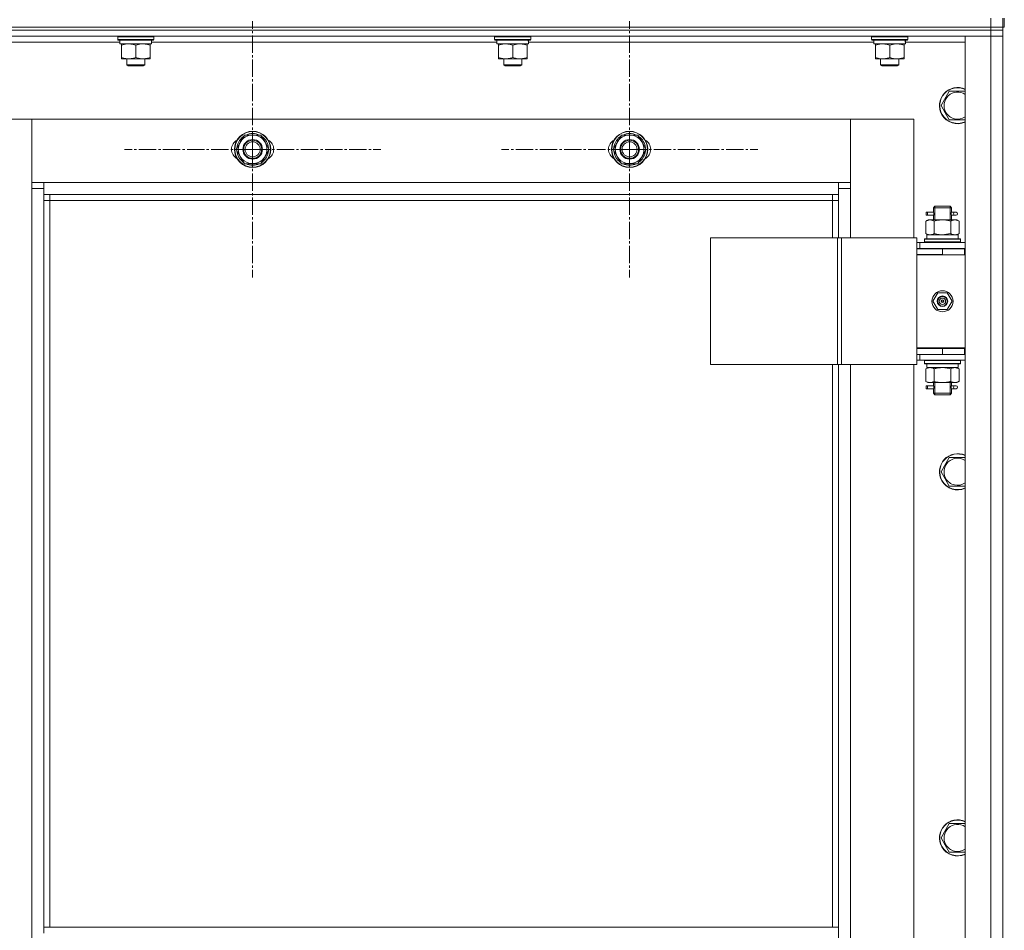
# Model space of a CAD drawing. Units: millimetres. Extents: x 0 to 17418, y -6 to 11880.
# Drawn here: x 3900 to 4553, y 9353 to 9957 of the extents above; entities that cross this region are included whole.
import ezdxf

# ---------------------------------------------------------------- set-up
doc = ezdxf.new("R2010")
doc.units = ezdxf.units.MM
doc.linetypes.add('K5LT_AXLED', pattern=[16, 11.5, -1.5, 1.5, -1.5])
doc.linetypes.add('K5LT_THIN', pattern=[0])
for name, color, linetype, true_color in [('OSI', 2, 'Continuous', 0xffff00), ('R', 1, 'Continuous', 0xff0000), ('WELDING', 7, 'Continuous', 0xffffff)]:
    doc.layers.add(name, color=color, linetype=linetype, true_color=true_color)

msp = doc.modelspace()

# ---------------------------------------------------------------- linework, layer by layer
at = {"layer": 'OSI', "color": 30, "linetype": 'K5LT_AXLED', "lineweight": 13, "true_color": 0xff8000}
for p, q in [((4054.09, 9871.16), (4054.09, 9956.16)), ((4304.09, 9871.16), (4304.09, 9956.16)), ((4054.09, 9871.16), (3969.09, 9871.16)), ((4054.09, 9871.16), (4054.09, 9786.16)), ((4054.09, 9871.16), (4139.09, 9871.16)), ((4304.09, 9871.16), (4219.09, 9871.16)), ((4304.09, 9871.16), (4304.09, 9786.16)), ((4304.09, 9871.16), (4389.09, 9871.16))]:
    msp.add_line(p, q, dxfattribs=at)
at = {"layer": 'R', "color": 7, "linetype": 'K5LT_THIN', "lineweight": 13}
for p, q in [((3159.59, 9952.16), (4543.59, 9952.16)), ((4543.59, 9952.16), (3159.59, 9952.16)), ((4543.59, 9952.16), (4543.59, 9958.16)), ((4551.59, 9952.16), (4543.59, 9952.16)), ((4543.59, 9952.16), (4543.59, 9950.16)), ((4543.59, 9952.16), (4551.59, 9952.16)), ((4551.59, 9952.16), (4551.59, 9958.16)), ((4551.59, 9952.16), (4552.59, 9952.16)), ((4551.59, 9952.16), (4551.59, 9950.16)), ((4551.59, 9952.16), (4551.59, 9950.16)), ((4551.59, 9952.16), (4551.59, 9950.16)), ((4551.59, 9952.16), (4551.59, 9950.16)), ((4551.59, 9952.16), (4551.59, 9952.16)), ((4552.59, 9952.16), (4552.59, 9958.16)), ((4543.59, 9950.16), (3159.59, 9950.16)), ((4543.59, 9950.16), (3159.59, 9950.16)), ((4543.59, 9946.16), (3159.59, 9946.16)), ((3964.59, 9945.86), (3964.77, 9946.16)), ((3964.59, 9943.96), (3964.59, 9945.86)), ((3964.59, 9945.86), (3988.59, 9945.86)), ((3988.59, 9945.86), (3988.42, 9946.16)), ((3988.59, 9943.96), (3988.59, 9945.86)), ((4214.59, 9945.86), (4214.77, 9946.16)), ((4214.59, 9943.96), (4214.59, 9945.86)), ((4214.59, 9945.86), (4238.59, 9945.86)), ((4238.59, 9945.86), (4238.42, 9946.16)), ((4238.59, 9943.96), (4238.59, 9945.86)), ((4464.59, 9945.86), (4464.77, 9946.16)), ((4464.59, 9943.96), (4464.59, 9945.86)), ((4464.59, 9945.86), (4488.59, 9945.86)), ((4488.59, 9945.86), (4488.42, 9946.16)), ((4488.59, 9943.96), (4488.59, 9945.86)), ((4526.59, 9946.16), (4543.59, 9946.16)), ((4526.59, 8154.16), (4526.59, 9946.16)), ((4551.59, 9950.16), (4543.59, 9950.16)), ((4543.59, 9950.16), (4543.59, 9946.16)), ((4543.59, 9950.16), (4551.59, 9950.16)), ((4543.59, 8154.16), (4543.59, 9946.16)), ((4543.59, 9946.16), (4551.59, 9946.16)), ((4551.59, 9946.16), (4543.59, 9946.16)), ((4551.59, 9950.16), (4551.59, 9946.16)), ((4551.59, 9946.16), (4551.59, 9950.16)), ((4551.59, 9950.16), (4551.59, 9946.16)), ((4551.59, 9946.16), (4551.59, 9950.16)), ((4551.59, 9942.16), (4551.59, 9946.16)), ((4551.59, 9946.16), (4551.59, 9946.16)), ((4551.59, 8154.16), (4551.59, 9946.16)), ((4551.59, 8154.16), (4551.59, 9946.16)), ((4551.59, 9946.16), (4551.59, 8154.16)), ((4551.59, 9946.16), (4551.59, 9946.16)), ((4551.59, 8154.16), (4551.59, 9946.16)), ((4551.59, 8154.16), (4551.59, 9946.16)), ((3966.09, 9942.16), (3736.97, 9942.16)), ((3964.59, 9943.96), (3964.77, 9943.66)), ((3964.59, 9943.96), (3988.59, 9943.96)), ((3964.77, 9943.66), (3988.42, 9943.66)), ((3966.09, 9941.16), (3966.09, 9943.66)), ((3966.09, 9941.16), (3987.03, 9941.16)), ((3967.09, 9940.32), (3967.09, 9941.16)), ((3967.09, 9932.01), (3967.09, 9940.32)), ((3976.59, 9932.01), (3976.59, 9940.32)), ((3986.09, 9941.16), (3986.09, 9940.32)), ((3986.09, 9932.01), (3986.09, 9940.32)), ((3987.04, 9943.66), (3986.96, 9942.29)), ((4216.09, 9942.16), (3986.97, 9942.16)), ((3988.59, 9943.96), (3988.42, 9943.66)), ((4214.59, 9943.96), (4214.77, 9943.66)), ((4214.59, 9943.96), (4238.59, 9943.96)), ((4214.77, 9943.66), (4238.42, 9943.66)), ((4216.09, 9941.16), (4216.09, 9943.66)), ((4216.09, 9941.16), (4237.03, 9941.16)), ((4217.09, 9940.32), (4217.09, 9941.16)), ((4217.09, 9932.01), (4217.09, 9940.32)), ((4226.59, 9932.01), (4226.59, 9940.32)), ((4236.09, 9941.16), (4236.09, 9940.32)), ((4236.09, 9932.01), (4236.09, 9940.32)), ((4237.04, 9943.66), (4236.96, 9942.29)), ((4466.09, 9942.16), (4236.97, 9942.16)), ((4238.59, 9943.96), (4238.42, 9943.66)), ((4464.59, 9943.96), (4464.77, 9943.66)), ((4464.59, 9943.96), (4488.59, 9943.96)), ((4464.77, 9943.66), (4488.42, 9943.66)), ((4466.09, 9941.16), (4466.09, 9943.66)), ((4466.09, 9941.16), (4487.03, 9941.16)), ((4467.09, 9940.32), (4467.09, 9941.16)), ((4467.09, 9932.01), (4467.09, 9940.32)), ((4476.59, 9932.01), (4476.59, 9940.32)), ((4486.09, 9941.16), (4486.09, 9940.32)), ((4486.09, 9932.01), (4486.09, 9940.32)), ((4487.04, 9943.66), (4486.96, 9942.29)), ((4526.59, 9942.16), (4486.97, 9942.16)), ((4488.59, 9943.96), (4488.42, 9943.66)), ((4551.59, 8158.16), (4551.59, 9942.16)), ((3967.09, 9931.16), (3967.09, 9932.01)), ((3971.84, 9931.16), (3967.09, 9931.16)), ((3970.59, 9931.16), (3970.59, 9927.24)), ((3982.59, 9927.24), (3970.59, 9927.24)), ((3970.59, 9927.24), (3971.59, 9926.66)), ((3981.59, 9926.66), (3971.59, 9926.66)), ((3981.34, 9931.16), (3971.84, 9931.16)), ((3986.09, 9931.16), (3981.34, 9931.16)), ((3982.59, 9927.24), (3981.59, 9926.66)), ((3982.59, 9931.16), (3982.59, 9927.24)), ((3986.09, 9932.01), (3986.09, 9931.16)), ((4217.09, 9931.16), (4217.09, 9932.01)), ((4221.84, 9931.16), (4217.09, 9931.16)), ((4220.59, 9931.16), (4220.59, 9927.24)), ((4232.59, 9927.24), (4220.59, 9927.24)), ((4220.59, 9927.24), (4221.59, 9926.66)), ((4231.59, 9926.66), (4221.59, 9926.66)), ((4231.34, 9931.16), (4221.84, 9931.16)), ((4236.09, 9931.16), (4231.34, 9931.16)), ((4232.59, 9927.24), (4231.59, 9926.66)), ((4232.59, 9931.16), (4232.59, 9927.24)), ((4236.09, 9932.01), (4236.09, 9931.16)), ((4467.09, 9931.16), (4467.09, 9932.01)), ((4471.84, 9931.16), (4467.09, 9931.16)), ((4470.59, 9931.16), (4470.59, 9927.24)), ((4482.59, 9927.24), (4470.59, 9927.24)), ((4470.59, 9927.24), (4471.59, 9926.66)), ((4481.59, 9926.66), (4471.59, 9926.66)), ((4481.34, 9931.16), (4471.84, 9931.16)), ((4486.09, 9931.16), (4481.34, 9931.16)), ((4482.59, 9927.24), (4481.59, 9926.66)), ((4482.59, 9931.16), (4482.59, 9927.24)), ((4486.09, 9932.01), (4486.09, 9931.16)), ((4510.62, 9900.16), (4516.11, 9909.66)), ((4516.11, 9909.66), (4526.59, 9909.66)), ((4513.37, 9895.41), (4510.62, 9900.16)), ((4516.11, 9890.66), (4513.37, 9895.41)), ((3907.59, 9891.16), (3865.59, 9891.16)), ((4450.59, 9891.16), (3907.59, 9891.16)), ((3907.59, 9891.16), (3907.59, 9849.16)), ((3907.59, 9845.16), (3907.59, 9891.16)), ((4492.59, 9891.16), (4450.59, 9891.16)), ((4450.59, 9891.16), (4450.59, 9845.16)), ((4450.59, 9849.16), (4450.59, 9891.16)), ((4492.59, 9812.41), (4492.59, 9891.16)), ((4492.59, 9812.41), (4492.59, 9891.16)), ((4526.59, 9890.66), (4516.11, 9890.66)), ((4043.12, 9871.16), (4048.61, 9880.66)), ((4048.61, 9880.66), (4059.58, 9880.66)), ((4059.58, 9880.66), (4062.32, 9875.91)), ((4293.12, 9871.16), (4298.61, 9880.66)), ((4298.61, 9880.66), (4309.58, 9880.66)), ((4309.58, 9880.66), (4312.32, 9875.91)), ((4044.45, 9873.46), (4043.85, 9873.46)), ((4062.32, 9875.91), (4065.06, 9871.16)), ((4294.45, 9873.46), (4293.85, 9873.46)), ((4312.32, 9875.91), (4315.06, 9871.16)), ((4045.87, 9866.41), (4043.12, 9871.16)), ((4043.64, 9870.15), (4043.71, 9870.15)), ((4043.78, 9872.3), (4043.65, 9872.3)), ((4065.06, 9871.16), (4059.58, 9861.66)), ((4295.87, 9866.41), (4293.12, 9871.16)), ((4293.64, 9870.15), (4293.71, 9870.15)), ((4293.78, 9872.3), (4293.65, 9872.3)), ((4315.06, 9871.16), (4309.58, 9861.66)), ((4048.61, 9861.66), (4045.87, 9866.41)), ((4059.58, 9861.66), (4048.61, 9861.66)), ((4298.61, 9861.66), (4295.87, 9866.41)), ((4309.58, 9861.66), (4298.61, 9861.66)), ((3907.59, 9849.16), (3915.59, 9849.16)), ((3915.59, 9849.16), (4442.59, 9849.16)), ((3915.59, 9849.16), (3915.59, 9841.16)), ((4442.59, 9841.16), (4442.59, 9849.16)), ((4442.59, 9849.16), (4450.59, 9849.16)), ((3915.59, 9845.16), (3907.59, 9845.16)), ((3907.59, 8255.16), (3907.59, 9845.16)), ((4442.59, 9841.16), (3915.59, 9841.16)), ((3915.59, 9841.16), (3915.59, 9355.16)), ((3919.59, 9841.16), (3919.59, 9837.16)), ((4438.59, 9837.16), (4438.59, 9841.16)), ((4450.59, 9845.16), (4442.59, 9845.16)), ((4442.59, 9812.41), (4442.59, 9845.16)), ((4450.59, 9845.16), (4450.59, 9812.41)), ((3919.59, 9837.16), (3915.59, 9837.16)), ((4438.59, 9837.16), (3919.59, 9837.16)), ((3919.59, 9837.16), (3919.59, 9355.16)), ((4438.59, 9837.16), (4442.59, 9837.16)), ((4438.59, 9812.41), (4438.59, 9837.16)), ((4500.82, 9827.41), (4500.82, 9829.41)), ((4501.59, 9829.41), (4500.82, 9829.41)), ((4501.59, 9829.41), (4501.59, 9827.41)), ((4501.59, 9829.41), (4505.7, 9829.41)), ((4505.7, 9829.41), (4503.82, 9829.41)), ((4505.59, 9832.41), (4506.59, 9833.41)), ((4505.59, 9832.41), (4511.59, 9832.41)), ((4505.59, 9829.91), (4505.59, 9832.41)), ((4506.54, 9832.41), (4506.54, 9833.36)), ((4506.54, 9824.41), (4506.54, 9832.41)), ((4506.59, 9833.41), (4511.59, 9833.41)), ((4511.59, 9833.41), (4516.59, 9833.41)), ((4511.59, 9832.41), (4517.59, 9832.41)), ((4517.59, 9832.41), (4516.59, 9833.41)), ((4516.65, 9832.41), (4516.65, 9833.36)), ((4516.65, 9824.41), (4516.65, 9832.41)), ((4517.49, 9829.41), (4519.29, 9829.41)), ((4517.59, 9829.91), (4517.59, 9832.41)), ((4519.29, 9829.41), (4520.59, 9829.41)), ((4500.62, 9823.57), (4502.09, 9824.41)), ((4500.62, 9823.57), (4500.62, 9815.26)), ((4501.59, 9827.41), (4500.82, 9827.41)), ((4501.59, 9827.41), (4505.7, 9827.41)), ((4502.09, 9824.41), (4503.37, 9824.41)), ((4503.37, 9824.41), (4511.59, 9824.41)), ((4505.7, 9827.41), (4503.82, 9827.41)), ((4505.59, 9824.41), (4505.59, 9826.91)), ((4506.11, 9823.57), (4506.11, 9815.26)), ((4511.59, 9824.41), (4519.82, 9824.41)), ((4517.08, 9823.57), (4517.08, 9815.26)), ((4517.49, 9827.41), (4519.29, 9827.41)), ((4517.59, 9824.41), (4517.59, 9826.91)), ((4519.29, 9827.41), (4520.59, 9827.41)), ((4519.82, 9824.41), (4521.09, 9824.41)), ((4522.56, 9823.57), (4521.09, 9824.41)), ((4522.56, 9823.57), (4522.56, 9815.26)), ((4500.62, 9815.26), (4502.09, 9814.41)), ((4522.56, 9815.26), (4521.09, 9814.41)), ((4357.71, 9812.41), (4441.92, 9812.41)), ((4357.71, 9728.41), (4357.71, 9812.41)), ((4441.92, 9812.41), (4444.58, 9812.41)), ((4441.92, 9728.41), (4441.92, 9812.41)), ((4444.58, 9812.41), (4494.58, 9812.41)), ((4444.58, 9728.41), (4444.58, 9812.41)), ((4494.58, 9728.41), (4494.58, 9812.41)), ((4496.59, 9809.41), (4494.58, 9809.41)), ((4496.59, 9809.41), (4526.59, 9809.41)), ((4496.59, 9805.41), (4496.59, 9809.41)), ((4499.59, 9811.61), (4499.77, 9811.91)), ((4499.59, 9811.61), (4499.59, 9809.71)), ((4523.59, 9811.61), (4499.59, 9811.61)), ((4523.59, 9809.71), (4499.59, 9809.71)), ((4499.59, 9809.71), (4499.77, 9809.41)), ((4523.42, 9811.91), (4499.77, 9811.91)), ((4501.14, 9814.41), (4522.09, 9814.41)), ((4501.22, 9813.04), (4501.15, 9811.91)), ((4522.09, 9811.91), (4522.09, 9814.41)), ((4523.59, 9811.61), (4523.42, 9811.91)), ((4523.59, 9809.71), (4523.42, 9809.41)), ((4523.59, 9811.61), (4523.59, 9809.71)), ((4496.59, 9805.41), (4494.58, 9805.41)), ((4494.59, 9805.16), (4511.59, 9805.16)), ((4494.59, 9801.16), (4494.59, 9805.16)), ((4496.59, 9805.41), (4526.59, 9805.41)), ((4505.59, 9805.16), (4505.59, 9805.41)), ((4506.54, 9805.16), (4506.54, 9805.41)), ((4511.59, 9801.16), (4511.59, 9805.16)), ((4511.59, 9805.16), (4526.09, 9805.16)), ((4516.65, 9805.16), (4516.65, 9805.41)), ((4517.59, 9805.16), (4517.59, 9805.41)), ((4526.09, 9801.16), (4526.09, 9805.16)), ((4526.09, 9805.16), (4526.59, 9805.16)), ((4551.59, 9805.16), (4551.59, 9801.16)), ((4511.59, 9801.41), (4494.59, 9801.41)), ((4494.59, 9801.41), (4494.59, 9739.41)), ((4494.59, 9801.16), (4511.59, 9801.16)), ((4511.59, 9801.16), (4526.09, 9801.16)), ((4526.09, 9801.16), (4526.59, 9801.16)), ((4505.24, 9770.41), (4508.42, 9775.91)), ((4508.42, 9775.91), (4514.77, 9775.91)), ((4514.77, 9775.91), (4517.94, 9770.41)), ((4508.42, 9764.91), (4505.24, 9770.41)), ((4511.59, 9770.41), (4510.69, 9770.41)), ((4511.59, 9770.41), (4512.49, 9770.41)), ((4517.94, 9770.41), (4514.77, 9764.91)), ((4514.77, 9764.91), (4508.42, 9764.91)), ((4526.59, 9739.41), (4494.59, 9739.41)), ((4494.59, 9739.16), (4494.59, 9735.16)), ((4511.59, 9739.16), (4494.59, 9739.16)), ((4505.59, 9739.16), (4505.59, 9739.41)), ((4526.09, 9739.16), (4511.59, 9739.16)), ((4511.59, 9739.16), (4511.59, 9735.16)), ((4517.59, 9739.16), (4517.59, 9739.41)), ((4526.59, 9739.16), (4526.09, 9739.16)), ((4526.09, 9739.16), (4526.09, 9735.16)), ((4551.59, 9739.16), (4551.59, 9735.16)), ((4494.58, 9735.41), (4494.59, 9735.41)), ((4494.58, 9731.41), (4496.59, 9731.41)), ((4511.59, 9735.16), (4494.59, 9735.16)), ((4496.59, 9735.16), (4496.59, 9731.41)), ((4526.59, 9731.41), (4496.59, 9731.41)), ((4499.59, 9731.11), (4499.77, 9731.41)), ((4499.59, 9731.11), (4499.59, 9729.21)), ((4523.59, 9731.11), (4499.59, 9731.11)), ((4526.09, 9735.16), (4511.59, 9735.16)), ((4523.59, 9731.11), (4523.42, 9731.41)), ((4523.59, 9731.11), (4523.59, 9729.21)), ((4526.59, 9735.16), (4526.09, 9735.16)), ((4357.71, 9728.41), (4441.92, 9728.41)), ((4438.59, 9355.16), (4438.59, 9728.41)), ((4441.92, 9728.41), (4444.58, 9728.41)), ((4442.59, 9092.41), (4442.59, 9728.41)), ((4444.58, 9728.41), (4494.58, 9728.41)), ((4450.59, 9728.41), (4450.59, 9092.41)), ((4492.59, 9092.41), (4492.59, 9728.41)), ((4492.59, 9092.41), (4492.59, 9728.41)), ((4523.59, 9729.21), (4499.59, 9729.21)), ((4499.59, 9729.21), (4499.77, 9728.91)), ((4523.42, 9728.91), (4499.77, 9728.91)), ((4500.62, 9725.57), (4502.09, 9726.41)), ((4500.62, 9717.26), (4500.62, 9725.57)), ((4501.14, 9726.41), (4501.22, 9727.79)), ((4501.14, 9726.41), (4501.35, 9726.41)), ((4522.09, 9726.41), (4501.35, 9726.41)), ((4506.11, 9717.26), (4506.11, 9725.57)), ((4517.08, 9717.26), (4517.08, 9725.57)), ((4522.56, 9725.57), (4521.09, 9726.41)), ((4522.09, 9728.91), (4522.09, 9726.41)), ((4522.56, 9717.26), (4522.56, 9725.57)), ((4523.59, 9729.21), (4523.42, 9728.91)), ((4500.62, 9717.26), (4502.09, 9716.41)), ((4522.56, 9717.26), (4521.09, 9716.41)), ((4500.82, 9712.41), (4500.82, 9714.41)), ((4501.59, 9714.41), (4500.82, 9714.41)), ((4501.59, 9712.41), (4500.82, 9712.41)), ((4501.59, 9714.41), (4501.59, 9712.41)), ((4501.59, 9714.41), (4505.7, 9714.41)), ((4501.59, 9712.41), (4505.7, 9712.41)), ((4503.37, 9716.41), (4502.09, 9716.41)), ((4511.59, 9716.41), (4503.37, 9716.41)), ((4505.7, 9714.41), (4503.82, 9714.41)), ((4505.7, 9712.41), (4503.82, 9712.41)), ((4505.59, 9714.91), (4505.59, 9716.41)), ((4505.59, 9709.41), (4505.59, 9711.91)), ((4506.54, 9709.41), (4506.54, 9716.41)), ((4519.82, 9716.41), (4511.59, 9716.41)), ((4516.65, 9709.41), (4516.65, 9716.41)), ((4517.49, 9714.41), (4519.29, 9714.41)), ((4517.49, 9712.41), (4519.29, 9712.41)), ((4517.59, 9714.91), (4517.59, 9716.41)), ((4517.59, 9709.41), (4517.59, 9711.91)), ((4519.29, 9714.41), (4520.59, 9714.41)), ((4519.29, 9712.41), (4520.59, 9712.41)), ((4521.09, 9716.41), (4519.82, 9716.41)), ((4505.59, 9709.41), (4506.59, 9708.41)), ((4505.59, 9709.41), (4511.59, 9709.41)), ((4506.54, 9709.41), (4506.54, 9708.47)), ((4506.59, 9708.41), (4511.59, 9708.41)), ((4511.59, 9709.41), (4517.59, 9709.41)), ((4511.59, 9708.41), (4516.59, 9708.41)), ((4517.59, 9709.41), (4516.59, 9708.41)), ((4516.65, 9709.41), (4516.65, 9708.47)), ((4510.62, 9657.31), (4516.11, 9666.81)), ((4516.11, 9666.81), (4526.59, 9666.81)), ((4513.37, 9652.56), (4510.62, 9657.31)), ((4516.11, 9647.81), (4513.37, 9652.56)), ((4526.59, 9647.81), (4516.11, 9647.81)), ((4510.62, 9414.45), (4516.11, 9423.95)), ((4516.11, 9423.95), (4526.59, 9423.95)), ((4513.37, 9409.7), (4510.62, 9414.45)), ((4516.11, 9404.95), (4513.37, 9409.7)), ((4526.59, 9404.95), (4516.11, 9404.95)), ((3915.59, 9355.16), (3915.59, 9351.16)), ((3915.59, 9355.16), (4442.59, 9355.16)), ((4442.59, 9355.16), (4442.59, 9351.16))]:
    msp.add_line(p, q, dxfattribs=at)
for centre, radius in [((4054.09, 9871.16), 12), ((4054.09, 9871.16), 11.83), ((4304.09, 9871.16), 12), ((4304.09, 9871.16), 11.83), ((4054.09, 9871.16), 6.5), ((4054.09, 9871.16), 6), ((4054.09, 9871.16), 5), ((4304.09, 9871.16), 6.5), ((4304.09, 9871.16), 6), ((4304.09, 9871.16), 5), ((4511.59, 9770.41), 7), ((4511.59, 9770.41), 3.49), ((4511.59, 9770.41), 3.25), ((4511.59, 9770.41), 2.1)]:
    msp.add_circle(centre, radius, dxfattribs=at)
for centre, radius, start, end in [((4521.59, 9900.16), 12, 65.37568, 210), ((4521.59, 9900.16), 11.83, 64.99049, 210), ((4521.59, 9900.16), 8.97, 56.1336, 210), ((4521.59, 9900.16), 12, 210, 294.62432), ((4521.59, 9900.16), 11.83, 210, 295.00951), ((4521.59, 9900.16), 8.97, 210, 303.8664), ((4054.09, 9871.16), 9.5, 30, 210), ((4054.09, 9871.16), 10.5, 64.79123, 115.20877), ((4304.09, 9871.16), 9.5, 30, 210), ((4304.09, 9871.16), 10.5, 64.79123, 115.20877), ((4047.09, 9871.16), 7, 117.99456, 242.00544), ((4054.09, 9871.16), 10.5, 124.79124, 167.35895), ((4054.09, 9871.16), 9.5, 210, 30), ((4054.09, 9871.16), 6, 350.40593, 30), ((4054.09, 9871.16), 10.5, 4.79123, 55.21013), ((4061.09, 9871.16), 7, 297.99456, 62.00544), ((4297.09, 9871.16), 7, 117.99456, 242.00544), ((4304.09, 9871.16), 10.5, 124.79124, 167.35895), ((4304.09, 9871.16), 9.5, 210, 30), ((4304.09, 9871.16), 6, 350.40593, 30), ((4304.09, 9871.16), 10.5, 4.79123, 55.21013), ((4311.09, 9871.16), 7, 297.99456, 62.00544), ((4054.09, 9871.16), 10.5, 185.53239, 235.20876), ((4054.09, 9871.16), 10.5, 304.79123, 355.20877), ((4304.09, 9871.16), 10.5, 185.53239, 235.20876), ((4304.09, 9871.16), 10.5, 304.79123, 355.20877), ((4054.09, 9871.16), 10.5, 244.79123, 295.20877), ((4304.09, 9871.16), 10.5, 244.79123, 295.20877), ((4520.59, 9828.41), 1, 270, 90), ((4511.59, 9770.41), 3.19, 0, 180), ((4511.59, 9770.41), 3.19, 180, 0), ((4511.59, 9770.41), 0.9, 0, 180), ((4511.59, 9770.41), 0.9, 180, 0), ((4505.59, 9743.16), 8, 207.95319, 210), ((4505.59, 9743.16), 4, 249.63587, 270), ((4520.59, 9713.41), 1, 270, 90), ((4521.59, 9657.31), 12, 65.37568, 210), ((4521.59, 9657.31), 11.83, 64.99049, 210), ((4521.59, 9657.31), 8.97, 56.1336, 210), ((4521.59, 9657.31), 11.83, 210, 295.00951), ((4521.59, 9657.31), 8.97, 210, 303.8664), ((4521.59, 9657.31), 12, 210, 294.62432), ((4521.59, 9414.45), 12, 65.37568, 210), ((4521.59, 9414.45), 11.83, 64.99049, 210), ((4521.59, 9414.45), 8.97, 56.1336, 210), ((4521.59, 9414.45), 8.97, 210, 303.8664), ((4521.59, 9414.45), 12, 210, 294.62432), ((4521.59, 9414.45), 11.83, 210, 295.00951)]:
    msp.add_arc(centre, radius, start, end, dxfattribs=at)
for centre, major_axis, ratio, start_param, end_param in [((3976.59, 9938.74), (0, 22.52), 0.466308, -1.46277, -1.350168), ((4226.59, 9938.74), (0, 22.52), 0.466308, -1.46277, -1.350168), ((4476.59, 9938.74), (0, 22.52), 0.466308, -1.46277, -1.350168), ((4054.09, 9871.16), (-7.42, 7.42), 1, 0.564773, 0.677374), ((4304.09, 9871.16), (-7.42, 7.42), 1, 0.564773, 0.677374), ((4519.29, 9828.41), (0, 1), 0.301552, 0, 3.141593), ((4511.59, 9816.58), (0, 22.52), 0.466308, 1.667355, 1.779747), ((4511.59, 9731.34), (0, -22.52), 0.466308, -1.462769, -1.350168), ((4519.29, 9713.41), (0, 1), 0.301552, 0, 3.141593)]:
    msp.add_ellipse(centre, major_axis=major_axis, ratio=ratio, start_param=start_param, end_param=end_param, dxfattribs=at)
at = {"layer": 'WELDING', "color": 7, "linetype": 'K5LT_THIN', "lineweight": 13}
for p, q in [((4551.59, 9952.16), (4551.59, 9952.16)), ((4551.59, 9950.16), (4551.59, 9950.16)), ((4551.59, 9950.16), (4551.59, 9950.16)), ((4551.59, 9950.16), (4551.59, 9950.16)), ((4505.6, 9826.93), (4505.76, 9827.91)), ((4505.78, 9828.41), (4505.61, 9829.86)), ((4505.61, 9829.86), (4505.67, 9829.56)), ((4505.67, 9829.56), (4505.7, 9829.41)), ((4505.76, 9827.91), (4505.78, 9828.41)), ((4517.42, 9828.92), (4517.4, 9828.41)), ((4517.4, 9828.41), (4517.58, 9826.97)), ((4517.59, 9829.89), (4517.42, 9828.92)), ((4517.49, 9829.41), (4517.59, 9829.89)), ((4505.7, 9827.41), (4505.6, 9826.93)), ((4517.51, 9827.27), (4517.49, 9827.41)), ((4517.58, 9826.97), (4517.51, 9827.27)), ((4511.59, 9814.41), (4517.01, 9815.24)), ((4517.01, 9815.24), (4517.08, 9815.26)), ((4505.6, 9711.93), (4505.76, 9712.91)), ((4505.7, 9712.41), (4505.6, 9711.93)), ((4505.78, 9713.41), (4505.61, 9714.86)), ((4505.61, 9714.86), (4505.67, 9714.56)), ((4505.67, 9714.56), (4505.7, 9714.41)), ((4505.76, 9712.91), (4505.78, 9713.41)), ((4517.42, 9713.92), (4517.4, 9713.41)), ((4517.4, 9713.41), (4517.58, 9711.97)), ((4517.59, 9714.89), (4517.42, 9713.92)), ((4517.49, 9714.41), (4517.59, 9714.89)), ((4517.51, 9712.27), (4517.49, 9712.41)), ((4517.58, 9711.97), (4517.51, 9712.27))]:
    msp.add_line(p, q, dxfattribs=at)
for points, knots in [([(3976.59, 9940.32), (3976.03, 9940.5), (3975.22, 9940.74), (3974.22, 9940.94), (3973.63, 9941.04), (3973.11, 9941.1), (3972.58, 9941.15), (3972.05, 9941.17), (3971.52, 9941.16), (3971, 9941.14), (3970.41, 9941.09), (3969.69, 9940.99), (3968.55, 9940.76), (3967.67, 9940.51), (3967.09, 9940.32)], [0, 0, 0, 0, 2.72415, 3.912285, 4.716446, 5.530362, 6.353984, 7.180289, 7.997717, 8.810544, 9.605533, 10.761675, 12.184093, 15, 15, 15, 15]), ([(3986.09, 9940.32), (3985.53, 9940.5), (3984.72, 9940.74), (3983.72, 9940.94), (3983.13, 9941.04), (3982.61, 9941.1), (3982.08, 9941.15), (3981.55, 9941.17), (3981.02, 9941.16), (3980.5, 9941.14), (3979.91, 9941.09), (3979.19, 9940.99), (3978.05, 9940.76), (3977.17, 9940.51), (3976.59, 9940.32)], [0, 0, 0, 0, 2.72415, 3.912285, 4.716446, 5.530362, 6.353984, 7.180289, 7.997717, 8.810544, 9.605533, 10.761675, 12.184093, 15, 15, 15, 15]), ([(4226.59, 9940.32), (4226.03, 9940.5), (4225.22, 9940.74), (4224.22, 9940.94), (4223.63, 9941.04), (4223.11, 9941.1), (4222.58, 9941.15), (4222.05, 9941.17), (4221.52, 9941.16), (4221, 9941.14), (4220.41, 9941.09), (4219.69, 9940.99), (4218.55, 9940.76), (4217.67, 9940.51), (4217.09, 9940.32)], [0, 0, 0, 0, 2.72415, 3.912285, 4.716446, 5.530362, 6.353984, 7.180289, 7.997717, 8.810544, 9.605533, 10.761675, 12.184093, 15, 15, 15, 15]), ([(4236.09, 9940.32), (4235.53, 9940.5), (4234.72, 9940.74), (4233.72, 9940.94), (4233.13, 9941.04), (4232.61, 9941.1), (4232.08, 9941.15), (4231.55, 9941.17), (4231.02, 9941.16), (4230.5, 9941.14), (4229.91, 9941.09), (4229.19, 9940.99), (4228.05, 9940.76), (4227.17, 9940.51), (4226.59, 9940.32)], [0, 0, 0, 0, 2.72415, 3.912285, 4.716446, 5.530362, 6.353984, 7.180289, 7.997717, 8.810544, 9.605533, 10.761675, 12.184093, 15, 15, 15, 15]), ([(4476.59, 9940.32), (4476.03, 9940.5), (4475.22, 9940.74), (4474.22, 9940.94), (4473.63, 9941.04), (4473.11, 9941.1), (4472.58, 9941.15), (4472.05, 9941.17), (4471.52, 9941.16), (4471, 9941.14), (4470.41, 9941.09), (4469.69, 9940.99), (4468.55, 9940.76), (4467.67, 9940.51), (4467.09, 9940.32)], [0, 0, 0, 0, 2.72415, 3.912285, 4.716446, 5.530362, 6.353984, 7.180289, 7.997717, 8.810544, 9.605533, 10.761675, 12.184093, 15, 15, 15, 15]), ([(4486.09, 9940.32), (4485.53, 9940.5), (4484.72, 9940.74), (4483.72, 9940.94), (4483.13, 9941.04), (4482.61, 9941.1), (4482.08, 9941.15), (4481.55, 9941.17), (4481.02, 9941.16), (4480.5, 9941.14), (4479.91, 9941.09), (4479.19, 9940.99), (4478.05, 9940.76), (4477.17, 9940.51), (4476.59, 9940.32)], [0, 0, 0, 0, 2.72415, 3.912285, 4.716446, 5.530362, 6.353984, 7.180289, 7.997717, 8.810544, 9.605533, 10.761675, 12.184093, 15, 15, 15, 15]), ([(3967.09, 9932.01), (3967.59, 9931.85), (3968.35, 9931.62), (3969.32, 9931.41), (3969.99, 9931.3), (3970.6, 9931.22), (3971.22, 9931.17), (3971.64, 9931.16), (3971.84, 9931.16)], [0, 0, 0, 0, 2.905563, 4.375924, 5.511195, 6.679161, 7.850161, 9, 9, 9, 9]), ([(3971.84, 9931.16), (3972.06, 9931.16), (3972.49, 9931.18), (3973.13, 9931.23), (3973.77, 9931.31), (3974.57, 9931.45), (3975.51, 9931.67), (3976.24, 9931.9), (3976.59, 9932.01)], [0, 0, 0, 0, 1.192024, 2.404251, 3.60809, 4.765234, 6.955738, 9, 9, 9, 9]), ([(3976.59, 9932.01), (3977.09, 9931.85), (3977.85, 9931.62), (3978.82, 9931.41), (3979.49, 9931.3), (3980.1, 9931.22), (3980.72, 9931.17), (3981.14, 9931.16), (3981.34, 9931.16)], [0, 0, 0, 0, 2.905563, 4.375924, 5.511195, 6.679161, 7.850161, 9, 9, 9, 9]), ([(3981.34, 9931.16), (3981.56, 9931.16), (3981.99, 9931.18), (3982.63, 9931.23), (3983.27, 9931.31), (3984.07, 9931.45), (3985.01, 9931.67), (3985.74, 9931.9), (3986.09, 9932.01)], [0, 0, 0, 0, 1.192024, 2.404251, 3.60809, 4.765234, 6.955738, 9, 9, 9, 9]), ([(4217.09, 9932.01), (4217.59, 9931.85), (4218.35, 9931.62), (4219.32, 9931.41), (4219.99, 9931.3), (4220.6, 9931.22), (4221.22, 9931.17), (4221.64, 9931.16), (4221.84, 9931.16)], [0, 0, 0, 0, 2.905563, 4.375924, 5.511195, 6.679161, 7.850161, 9, 9, 9, 9]), ([(4221.84, 9931.16), (4222.06, 9931.16), (4222.49, 9931.18), (4223.13, 9931.23), (4223.77, 9931.31), (4224.57, 9931.45), (4225.51, 9931.67), (4226.24, 9931.9), (4226.59, 9932.01)], [0, 0, 0, 0, 1.192024, 2.404251, 3.60809, 4.765234, 6.955738, 9, 9, 9, 9]), ([(4226.59, 9932.01), (4227.09, 9931.85), (4227.85, 9931.62), (4228.82, 9931.41), (4229.49, 9931.3), (4230.1, 9931.22), (4230.72, 9931.17), (4231.14, 9931.16), (4231.34, 9931.16)], [0, 0, 0, 0, 2.905563, 4.375924, 5.511195, 6.679161, 7.850161, 9, 9, 9, 9]), ([(4231.34, 9931.16), (4231.56, 9931.16), (4231.99, 9931.18), (4232.63, 9931.23), (4233.27, 9931.31), (4234.07, 9931.45), (4235.01, 9931.67), (4235.74, 9931.9), (4236.09, 9932.01)], [0, 0, 0, 0, 1.192024, 2.404251, 3.60809, 4.765234, 6.955738, 9, 9, 9, 9]), ([(4467.09, 9932.01), (4467.59, 9931.85), (4468.35, 9931.62), (4469.32, 9931.41), (4469.99, 9931.3), (4470.6, 9931.22), (4471.22, 9931.17), (4471.64, 9931.16), (4471.84, 9931.16)], [0, 0, 0, 0, 2.905563, 4.375924, 5.511195, 6.679161, 7.850161, 9, 9, 9, 9]), ([(4471.84, 9931.16), (4472.06, 9931.16), (4472.49, 9931.18), (4473.13, 9931.23), (4473.77, 9931.31), (4474.57, 9931.45), (4475.51, 9931.67), (4476.24, 9931.9), (4476.59, 9932.01)], [0, 0, 0, 0, 1.192024, 2.404251, 3.60809, 4.765234, 6.955738, 9, 9, 9, 9]), ([(4476.59, 9932.01), (4477.09, 9931.85), (4477.85, 9931.62), (4478.82, 9931.41), (4479.49, 9931.3), (4480.1, 9931.22), (4480.72, 9931.17), (4481.14, 9931.16), (4481.34, 9931.16)], [0, 0, 0, 0, 2.905563, 4.375924, 5.511195, 6.679161, 7.850161, 9, 9, 9, 9]), ([(4481.34, 9931.16), (4481.56, 9931.16), (4481.99, 9931.18), (4482.63, 9931.23), (4483.27, 9931.31), (4484.07, 9931.45), (4485.01, 9931.67), (4485.74, 9931.9), (4486.09, 9932.01)], [0, 0, 0, 0, 1.192024, 2.404251, 3.60809, 4.765234, 6.955738, 9, 9, 9, 9]), ([(4503.37, 9824.41), (4503.24, 9824.41), (4502.99, 9824.4), (4502.62, 9824.35), (4502.25, 9824.27), (4501.79, 9824.13), (4501.25, 9823.91), (4500.83, 9823.68), (4500.62, 9823.57)], [0, 0, 0, 0, 1.192024, 2.404251, 3.60809, 4.765234, 6.955738, 9, 9, 9, 9]), ([(4506.11, 9823.57), (4505.82, 9823.73), (4505.38, 9823.95), (4504.82, 9824.17), (4504.44, 9824.28), (4504.08, 9824.36), (4503.72, 9824.4), (4503.48, 9824.41), (4503.37, 9824.41)], [0, 0, 0, 0, 2.905563, 4.375924, 5.511195, 6.679161, 7.850161, 9, 9, 9, 9]), ([(4511.59, 9824.41), (4511.27, 9824.41), (4510.73, 9824.4), (4509.96, 9824.34), (4509.4, 9824.27), (4508.59, 9824.15), (4507.53, 9823.95), (4506.58, 9823.7), (4506.11, 9823.57)], [0, 0, 0, 0, 1.548206, 2.616755, 3.724998, 4.291764, 6.613357, 9, 9, 9, 9]), ([(4517.08, 9823.57), (4516.58, 9823.71), (4515.72, 9823.93), (4514.62, 9824.15), (4513.73, 9824.28), (4512.93, 9824.37), (4512.2, 9824.41), (4511.76, 9824.41), (4511.59, 9824.41)], [0, 0, 0, 0, 2.494996, 4.309231, 5.453284, 6.859164, 8.206766, 9, 9, 9, 9]), ([(4519.82, 9824.41), (4519.7, 9824.41), (4519.45, 9824.4), (4519.07, 9824.35), (4518.71, 9824.27), (4518.25, 9824.13), (4517.7, 9823.91), (4517.28, 9823.68), (4517.08, 9823.57)], [0, 0, 0, 0, 1.192024, 2.404251, 3.60809, 4.765234, 6.955738, 9, 9, 9, 9]), ([(4522.56, 9823.57), (4522.28, 9823.73), (4521.84, 9823.95), (4521.28, 9824.17), (4520.89, 9824.28), (4520.53, 9824.36), (4520.18, 9824.4), (4519.94, 9824.41), (4519.82, 9824.41)], [0, 0, 0, 0, 2.905563, 4.375924, 5.511195, 6.679161, 7.850161, 9, 9, 9, 9]), ([(4500.62, 9815.26), (4500.95, 9815.08), (4501.42, 9814.84), (4501.99, 9814.63), (4502.34, 9814.54), (4502.64, 9814.47), (4502.94, 9814.43), (4503.25, 9814.41), (4503.55, 9814.41), (4503.85, 9814.44), (4504.19, 9814.49), (4504.61, 9814.59), (4505.26, 9814.81), (4505.77, 9815.07), (4506.11, 9815.26)], [0, 0, 0, 0, 2.72415, 3.912285, 4.716446, 5.530362, 6.353984, 7.180289, 7.997717, 8.810544, 9.605533, 10.761675, 12.184093, 15, 15, 15, 15]), ([(4506.11, 9815.26), (4506.68, 9815.1), (4507.56, 9814.87), (4508.68, 9814.66), (4509.45, 9814.55), (4510.16, 9814.47), (4510.88, 9814.42), (4511.36, 9814.41), (4511.59, 9814.41)], [0, 0, 0, 0, 2.905563, 4.375924, 5.511195, 6.679161, 7.850161, 9, 9, 9, 9]), ([(4517.08, 9815.26), (4517.4, 9815.08), (4517.87, 9814.84), (4518.45, 9814.63), (4518.79, 9814.54), (4519.09, 9814.47), (4519.39, 9814.43), (4519.7, 9814.41), (4520, 9814.41), (4520.3, 9814.44), (4520.64, 9814.49), (4521.06, 9814.59), (4521.72, 9814.81), (4522.23, 9815.07), (4522.56, 9815.26)], [0, 0, 0, 0, 2.72415, 3.912285, 4.716446, 5.530362, 6.353984, 7.180289, 7.997717, 8.810544, 9.605533, 10.761675, 12.184093, 15, 15, 15, 15]), ([(4503.37, 9726.41), (4503.2, 9726.41), (4502.93, 9726.4), (4502.55, 9726.34), (4502.27, 9726.27), (4501.86, 9726.15), (4501.33, 9725.95), (4500.86, 9725.7), (4500.62, 9725.57)], [0, 0, 0, 0, 1.548206, 2.616755, 3.724998, 4.291764, 6.613357, 9, 9, 9, 9]), ([(4506.11, 9725.57), (4505.86, 9725.71), (4505.43, 9725.93), (4504.82, 9726.17), (4504.32, 9726.31), (4503.84, 9726.4), (4503.53, 9726.41), (4503.37, 9726.41)], [0, 0, 0, 0, 2.217775, 3.830428, 5.353122, 6.582558, 8, 8, 8, 8]), ([(4517.08, 9725.57), (4516.43, 9725.75), (4515.49, 9725.99), (4514.34, 9726.19), (4513.65, 9726.29), (4513.05, 9726.35), (4512.44, 9726.4), (4511.83, 9726.42), (4511.22, 9726.41), (4510.62, 9726.39), (4509.94, 9726.34), (4509.11, 9726.24), (4507.8, 9726.01), (4506.78, 9725.76), (4506.11, 9725.57)], [0, 0, 0, 0, 2.72415, 3.912285, 4.716446, 5.530362, 6.353984, 7.180289, 7.997717, 8.810544, 9.605533, 10.761675, 12.184093, 15, 15, 15, 15]), ([(4522.56, 9725.57), (4522.24, 9725.75), (4521.77, 9725.99), (4521.19, 9726.19), (4520.85, 9726.29), (4520.55, 9726.35), (4520.24, 9726.4), (4519.94, 9726.42), (4519.64, 9726.41), (4519.34, 9726.39), (4518.99, 9726.34), (4518.58, 9726.24), (4517.92, 9726.01), (4517.41, 9725.76), (4517.08, 9725.57)], [0, 0, 0, 0, 2.72415, 3.912285, 4.716446, 5.530362, 6.353984, 7.180289, 7.997717, 8.810544, 9.605533, 10.761675, 12.184093, 15, 15, 15, 15]), ([(4500.62, 9717.26), (4500.91, 9717.1), (4501.35, 9716.87), (4501.91, 9716.66), (4502.29, 9716.55), (4502.65, 9716.47), (4503.01, 9716.42), (4503.25, 9716.41), (4503.37, 9716.41)], [0, 0, 0, 0, 2.905563, 4.375924, 5.511195, 6.679161, 7.850161, 9, 9, 9, 9]), ([(4503.37, 9716.41), (4503.49, 9716.41), (4503.74, 9716.43), (4504.11, 9716.48), (4504.48, 9716.56), (4504.94, 9716.7), (4505.48, 9716.92), (4505.9, 9717.15), (4506.11, 9717.26)], [0, 0, 0, 0, 1.192024, 2.404251, 3.60809, 4.765234, 6.955738, 9, 9, 9, 9]), ([(4506.11, 9717.26), (4506.68, 9717.1), (4507.56, 9716.87), (4508.68, 9716.66), (4509.45, 9716.55), (4510.16, 9716.47), (4510.88, 9716.42), (4511.36, 9716.41), (4511.59, 9716.41)], [0, 0, 0, 0, 2.905563, 4.375924, 5.511195, 6.679161, 7.850161, 9, 9, 9, 9]), ([(4511.59, 9716.41), (4511.84, 9716.41), (4512.34, 9716.43), (4513.08, 9716.48), (4513.81, 9716.56), (4514.74, 9716.7), (4515.82, 9716.92), (4516.67, 9717.15), (4517.08, 9717.26)], [0, 0, 0, 0, 1.192024, 2.404251, 3.60809, 4.765234, 6.955738, 9, 9, 9, 9]), ([(4517.08, 9717.26), (4517.36, 9717.1), (4517.8, 9716.87), (4518.36, 9716.66), (4518.75, 9716.55), (4519.1, 9716.47), (4519.46, 9716.42), (4519.7, 9716.41), (4519.82, 9716.41)], [0, 0, 0, 0, 2.905563, 4.375924, 5.511195, 6.679161, 7.850161, 9, 9, 9, 9]), ([(4519.82, 9716.41), (4519.94, 9716.41), (4520.19, 9716.43), (4520.56, 9716.48), (4520.93, 9716.56), (4521.39, 9716.7), (4521.94, 9716.92), (4522.36, 9717.15), (4522.56, 9717.26)], [0, 0, 0, 0, 1.192024, 2.404251, 3.60809, 4.765234, 6.955738, 9, 9, 9, 9])]:
    msp.add_open_spline(points, degree=3, knots=knots, dxfattribs=at)

doc.saveas('drawing.dxf')
